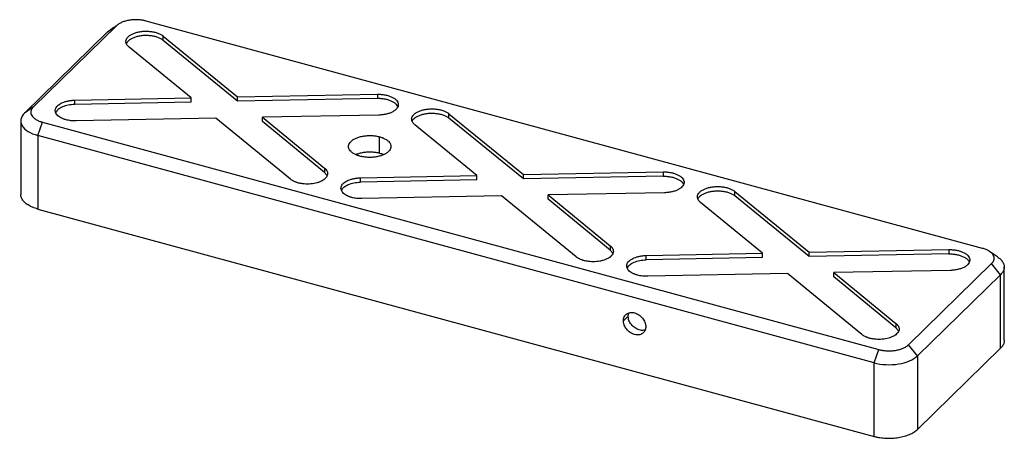
# Paper-space layout '_Trimetric' of a CAD drawing. Units: inches. Extents: x -1.92 to 1.92, y -0.65 to 0.98.
import ezdxf

# ---------------------------------------------------------------- set-up
doc = ezdxf.new("R2010")
doc.units = ezdxf.units.IN
doc.header["$MEASUREMENT"] = 0

psp = doc.layouts.new('_Trimetric')

# ---------------------------------------------------------------- linework, layer by layer
at = {"color": 7, "linetype": 'Continuous', "lineweight": 25}
for p, q in [((-1.5307, 0.969), (-1.5324, 0.9679)), ((1.8325, 0.0916), (-1.4283, 0.9779)), ((-1.9031, 0.6186), (-1.5788, 0.9351)), ((-1.544, 0.9594), (-1.8683, 0.6429)), ((-1.5788, 0.9351), (-1.544, 0.9594)), ((-1.5788, 0.9351), (-1.5668, 0.9445)), ((-1.3621, 0.9193), (-1.0718, 0.6817)), ((-1.3621, 0.9024), (-1.3621, 0.9193)), ((-1.0718, 0.6648), (-1.3621, 0.9024)), ((-1.2535, 0.6781), (-1.4954, 0.8761)), ((-1.0718, 0.6817), (-0.5271, 0.6924)), ((-0.5271, 0.6924), (-0.5271, 0.6755)), ((-1.7073, 0.6692), (-1.2535, 0.6781)), ((-1.7073, 0.6524), (-1.7073, 0.6692)), ((-1.2535, 0.6613), (-1.7073, 0.6524)), ((-1.2535, 0.6613), (-1.2535, 0.6781)), ((-1.0718, 0.6648), (-1.0718, 0.6817)), ((-0.5271, 0.6755), (-1.0718, 0.6648)), ((-1.8683, 0.6429), (-1.9031, 0.6186)), ((-0.2479, 0.6165), (0.0424, 0.3789)), ((-0.2479, 0.5996), (-0.2479, 0.6165)), ((-1.9176, 0.5886), (-1.9176, 0.3017)), ((-1.8509, 0.5316), (-1.8325, 0.5833)), ((-1.8325, 0.5833), (1.4283, -0.3029)), ((-1.1567, 0.5989), (-1.7014, 0.5882)), ((-0.8664, 0.3613), (-1.1567, 0.5989)), ((-0.5211, 0.6113), (-0.9749, 0.6024)), ((-0.9749, 0.6024), (-0.7331, 0.4045)), ((-0.9749, 0.5856), (-0.9749, 0.6024)), ((-0.7331, 0.3876), (-0.9749, 0.5856)), ((0.0424, 0.362), (-0.2479, 0.5996)), ((-0.1393, 0.3753), (-0.3812, 0.5733)), ((1.4099, -0.3546), (-1.8509, 0.5316)), ((-1.8509, 0.5316), (-1.8509, 0.2448)), ((-0.5182, 0.463), (-0.5182, 0.5264)), ((-0.7331, 0.4045), (-0.7331, 0.3876)), ((-0.7232, 0.3755), (-0.7331, 0.3876)), ((0.0424, 0.3789), (0.5871, 0.3896)), ((0.5871, 0.3896), (0.5871, 0.3727)), ((-0.5931, 0.3664), (-0.1393, 0.3753)), ((-0.5931, 0.3495), (-0.5931, 0.3664)), ((-0.1393, 0.3584), (-0.5931, 0.3495)), ((-0.1393, 0.3584), (-0.1393, 0.3753)), ((0.0424, 0.362), (0.0424, 0.3789)), ((0.5871, 0.3727), (0.0424, 0.362)), ((0.5931, 0.3085), (0.1393, 0.2996)), ((0.8664, 0.3137), (1.1567, 0.0761)), ((0.8664, 0.2968), (0.8664, 0.3137)), ((-0.0424, 0.2961), (-0.5871, 0.2854)), ((0.2479, 0.0584), (-0.0424, 0.2961)), ((0.1393, 0.2996), (0.3812, 0.1016)), ((0.1393, 0.2827), (0.1393, 0.2996)), ((0.3812, 0.0848), (0.1393, 0.2827)), ((0.9749, 0.0725), (0.7331, 0.2705)), ((1.1567, 0.0592), (0.8664, 0.2968)), ((-1.8509, 0.2448), (1.4099, -0.6414)), ((0.3812, 0.1016), (0.3812, 0.0848)), ((0.3812, 0.0848), (0.3911, 0.0726)), ((1.1567, 0.0761), (1.7014, 0.0867)), ((1.7014, 0.0867), (1.7014, 0.0699)), ((1.8916, 0.0581), (1.8604, 0.0795)), ((0.5211, 0.0636), (0.9749, 0.0725)), ((0.5211, 0.0467), (0.5211, 0.0636)), ((0.9749, 0.0556), (0.5211, 0.0467)), ((0.9749, 0.0556), (0.9749, 0.0725)), ((1.1567, 0.0592), (1.1567, 0.0761)), ((1.7014, 0.0699), (1.1567, 0.0592)), ((1.7073, 0.0057), (1.2535, -0.0032)), ((1.544, -0.2845), (1.8683, 0.032)), ((1.9031, -0.0112), (1.8683, 0.032)), ((1.9176, -0.268), (1.9176, 0.0189)), ((1.0718, -0.0068), (0.5271, -0.0175)), ((1.3621, -0.2444), (1.0718, -0.0068)), ((1.2535, -0.0032), (1.4954, -0.2012)), ((1.2535, -0.0201), (1.2535, -0.0032)), ((1.4954, -0.2181), (1.2535, -0.0201)), ((1.9031, -0.0112), (1.5788, -0.3277)), ((1.9031, -0.298), (1.9031, -0.0112)), ((0.4508, -0.1724), (0.4325, -0.1904)), ((0.4508, -0.1724), (0.4533, -0.161)), ((1.4954, -0.2012), (1.4954, -0.2181)), ((1.4954, -0.2181), (1.5053, -0.2302)), ((1.4099, -0.3546), (1.4283, -0.3029)), ((1.5788, -0.3277), (1.544, -0.2845)), ((1.5788, -0.6146), (1.9031, -0.298)), ((1.5788, -0.3277), (1.5788, -0.6146)), ((1.4099, -0.6414), (1.4099, -0.3546))]:
    psp.add_line(p, q, dxfattribs=at)
for points, knots in [([(-1.5388, 0.9635), (-1.5407, 0.9622), (-1.5452, 0.959), (-1.5551, 0.9526), (-1.563, 0.9473), (-1.5671, 0.9445)], [0, 0, 0, 0, 0.264676, 0.613159, 1, 1, 1, 1]), ([(-1.4283, 0.9779), (-1.43, 0.9783), (-1.4333, 0.9791), (-1.4385, 0.9802), (-1.4447, 0.9813), (-1.452, 0.9822), (-1.4631, 0.983), (-1.4772, 0.983), (-1.4937, 0.9813), (-1.5093, 0.9779), (-1.521, 0.9738), (-1.5293, 0.9699), (-1.5349, 0.9667), (-1.5399, 0.9632), (-1.5426, 0.9607), (-1.544, 0.9594)], [0, 0, 0, 0, 0.04173, 0.08337, 0.1251, 0.187636, 0.250172, 0.375093, 0.500014, 0.624935, 0.749856, 0.812392, 0.874928, 0.937464, 1, 1, 1, 1]), ([(-1.4954, 0.8761), (-1.4963, 0.8769), (-1.4981, 0.8784), (-1.5003, 0.8808), (-1.5027, 0.8836), (-1.5048, 0.887), (-1.507, 0.8922), (-1.508, 0.8988), (-1.506, 0.9068), (-1.5011, 0.9144), (-1.4934, 0.9213), (-1.4832, 0.9274), (-1.4709, 0.9323), (-1.4571, 0.9358), (-1.4421, 0.938), (-1.4266, 0.9385), (-1.4112, 0.9375), (-1.3964, 0.935), (-1.3852, 0.9317), (-1.3771, 0.9284), (-1.3715, 0.9256), (-1.3664, 0.9226), (-1.3635, 0.9204), (-1.3621, 0.9193)], [0, 0, 0, 0, 0.020872, 0.041698, 0.06257, 0.093848, 0.125126, 0.187606, 0.250086, 0.312566, 0.375047, 0.437527, 0.500007, 0.562487, 0.624967, 0.687448, 0.749928, 0.812408, 0.874888, 0.906166, 0.937444, 0.968722, 1, 1, 1, 1]), ([(-1.3621, 0.9024), (-1.3651, 0.9046), (-1.3711, 0.9089), (-1.383, 0.9141), (-1.3964, 0.9181), (-1.4112, 0.9206), (-1.4266, 0.9216), (-1.4421, 0.9211), (-1.4571, 0.919), (-1.471, 0.9154), (-1.4832, 0.9105), (-1.4935, 0.9045), (-1.5009, 0.8975), (-1.5049, 0.8924), (-1.5056, 0.8896), (-1.5056, 0.8895)], [0, 0, 0, 0, 0.083016, 0.166032, 0.249049, 0.332065, 0.415081, 0.498097, 0.581114, 0.66413, 0.747146, 0.830162, 0.913178, 0.996195, 1, 1, 1, 1]), ([(-0.5271, 0.6924), (-0.5254, 0.6924), (-0.5219, 0.6924), (-0.5168, 0.6923), (-0.5108, 0.6919), (-0.5041, 0.6912), (-0.4943, 0.6896), (-0.4826, 0.6866), (-0.4702, 0.6818), (-0.4599, 0.6758), (-0.4521, 0.6689), (-0.447, 0.6613), (-0.4449, 0.6534), (-0.4458, 0.6454), (-0.4498, 0.6377), (-0.4566, 0.6305), (-0.466, 0.6241), (-0.4776, 0.6188), (-0.4888, 0.6154), (-0.4984, 0.6135), (-0.5058, 0.6124), (-0.5134, 0.6116), (-0.5185, 0.6114), (-0.5211, 0.6113)], [0, 0, 0, 0, 0.0208716, 0.0416983, 0.0625699, 0.0938478, 0.1251258, 0.187606, 0.2500862, 0.3125664, 0.3750466, 0.4375268, 0.500007, 0.5624872, 0.6249674, 0.6874476, 0.7499278, 0.812408, 0.8748882, 0.9061661, 0.9374441, 0.968722, 1, 1, 1, 1]), ([(-1.7411, 0.5929), (-1.7424, 0.5932), (-1.7449, 0.5939), (-1.7485, 0.5951), (-1.7526, 0.5966), (-1.757, 0.5985), (-1.7631, 0.6016), (-1.7699, 0.6059), (-1.7762, 0.6117), (-1.7806, 0.618), (-1.783, 0.6245), (-1.7833, 0.6312), (-1.7815, 0.6378), (-1.7776, 0.6441), (-1.7717, 0.65), (-1.7641, 0.6554), (-1.7549, 0.6601), (-1.7443, 0.6639), (-1.7345, 0.6663), (-1.7264, 0.6677), (-1.7201, 0.6685), (-1.7138, 0.669), (-1.7095, 0.6692), (-1.7073, 0.6692)], [0, 0, 0, 0, 0.02086, 0.041689, 0.062548, 0.093818, 0.125087, 0.187574, 0.25006, 0.312546, 0.375032, 0.437519, 0.500005, 0.562491, 0.624977, 0.687464, 0.74995, 0.812436, 0.874922, 0.906192, 0.937461, 0.968731, 1, 1, 1, 1]), ([(-0.4473, 0.6436), (-0.4474, 0.6439), (-0.4481, 0.6468), (-0.4523, 0.652), (-0.4599, 0.6589), (-0.4703, 0.6649), (-0.4826, 0.6698), (-0.4966, 0.6732), (-0.5116, 0.6754), (-0.5219, 0.6755), (-0.5271, 0.6755)], [0, 0, 0, 0, 0.014484, 0.155272, 0.29606, 0.436848, 0.577636, 0.718424, 0.859212, 1, 1, 1, 1]), ([(-1.9031, 0.6186), (-1.9186, 0.6035), (-1.9218, 0.5859), (-1.9022, 0.5532), (-1.8802, 0.5396), (-1.8509, 0.5316)], [0, 0, 0, 0, 0.5, 0.5, 1, 1, 1, 1]), ([(-1.8683, 0.6429), (-1.8692, 0.642), (-1.8708, 0.6403), (-1.8729, 0.6376), (-1.875, 0.6345), (-1.8768, 0.6307), (-1.8784, 0.625), (-1.8783, 0.6177), (-1.8749, 0.6092), (-1.8684, 0.6012), (-1.8605, 0.5952), (-1.8529, 0.5909), (-1.8466, 0.588), (-1.8399, 0.5854), (-1.835, 0.584), (-1.8325, 0.5833)], [0, 0, 0, 0, 0.0417299, 0.0833702, 0.1251001, 0.1876362, 0.2501723, 0.3750932, 0.500014, 0.6249348, 0.7498556, 0.8123917, 0.8749278, 0.9374639, 1, 1, 1, 1]), ([(-1.7073, 0.6524), (-1.7159, 0.6518), (-1.733, 0.6506), (-1.7554, 0.6436), (-1.7729, 0.6336), (-1.7782, 0.6253), (-1.7809, 0.6212)], [0, 0, 0, 0, 0.251618, 0.503237, 0.754855, 1, 1, 1, 1]), ([(-0.3812, 0.5733), (-0.382, 0.5741), (-0.3838, 0.5756), (-0.3861, 0.578), (-0.3884, 0.5808), (-0.3906, 0.5842), (-0.3928, 0.5894), (-0.3937, 0.596), (-0.3918, 0.604), (-0.3869, 0.6115), (-0.3792, 0.6185), (-0.369, 0.6245), (-0.3567, 0.6294), (-0.3428, 0.633), (-0.3278, 0.6351), (-0.3123, 0.6357), (-0.2969, 0.6347), (-0.2822, 0.6322), (-0.2709, 0.6289), (-0.2628, 0.6256), (-0.2573, 0.6228), (-0.2522, 0.6198), (-0.2493, 0.6176), (-0.2479, 0.6165)], [0, 0, 0, 0, 0.0208716, 0.0416983, 0.0625699, 0.0938479, 0.1251258, 0.187606, 0.2500862, 0.3125664, 0.3750466, 0.4375268, 0.500007, 0.5624872, 0.6249674, 0.6874476, 0.7499278, 0.812408, 0.8748882, 0.9061661, 0.9374441, 0.968722, 1, 1, 1, 1]), ([(-0.3914, 0.5867), (-0.3914, 0.5868), (-0.3907, 0.5895), (-0.3867, 0.5947), (-0.3792, 0.6016), (-0.369, 0.6077), (-0.3567, 0.6126), (-0.3428, 0.6161), (-0.3278, 0.6183), (-0.3123, 0.6188), (-0.2969, 0.6178), (-0.2822, 0.6153), (-0.2687, 0.6113), (-0.2569, 0.6061), (-0.2509, 0.6018), (-0.2479, 0.5996)], [0, 0, 0, 0, 0.003805, 0.086822, 0.169838, 0.252854, 0.33587, 0.418886, 0.501903, 0.584919, 0.667935, 0.750951, 0.833968, 0.916984, 1, 1, 1, 1]), ([(-1.7014, 0.5882), (-1.7031, 0.5882), (-1.7065, 0.5881), (-1.7117, 0.5883), (-1.7168, 0.5886), (-1.7235, 0.5893), (-1.7318, 0.5906), (-1.738, 0.5921), (-1.7411, 0.5929)], [0, 0, 0, 0, 0.125303, 0.250067, 0.374831, 0.500134, 0.750067, 1, 1, 1, 1]), ([(-0.5953, 0.4511), (-0.5969, 0.4516), (-0.6001, 0.4525), (-0.6046, 0.454), (-0.6096, 0.456), (-0.615, 0.4585), (-0.6223, 0.4626), (-0.6299, 0.4684), (-0.6362, 0.4761), (-0.6395, 0.4843), (-0.6396, 0.4928), (-0.6365, 0.501), (-0.6303, 0.5088), (-0.6213, 0.5158), (-0.6099, 0.5218), (-0.5964, 0.5265), (-0.5813, 0.5297), (-0.5653, 0.5314), (-0.5517, 0.5314), (-0.541, 0.5307), (-0.5331, 0.5297), (-0.5254, 0.5283), (-0.5206, 0.5271), (-0.5182, 0.5264)], [0, 0, 0, 0, 0.0208716, 0.0416983, 0.0625699, 0.0938479, 0.1251258, 0.187606, 0.2500862, 0.3125664, 0.3750466, 0.4375268, 0.500007, 0.5624872, 0.6249674, 0.6874476, 0.7499278, 0.812408, 0.8748882, 0.9061661, 0.9374441, 0.968722, 1, 1, 1, 1]), ([(-0.5182, 0.5264), (-0.5166, 0.526), (-0.5134, 0.5251), (-0.5089, 0.5235), (-0.5039, 0.5216), (-0.4985, 0.5191), (-0.4912, 0.515), (-0.4836, 0.5092), (-0.4772, 0.5014), (-0.474, 0.4932), (-0.4739, 0.4848), (-0.477, 0.4766), (-0.4831, 0.4688), (-0.4921, 0.4618), (-0.5036, 0.4558), (-0.5171, 0.4511), (-0.5322, 0.4478), (-0.5481, 0.4461), (-0.5617, 0.4461), (-0.5725, 0.4469), (-0.5803, 0.4479), (-0.588, 0.4493), (-0.5929, 0.4505), (-0.5953, 0.4511)], [0, 0, 0, 0, 0.020872, 0.041698, 0.06257, 0.093848, 0.125126, 0.187606, 0.250086, 0.312566, 0.375047, 0.437527, 0.500007, 0.562487, 0.624967, 0.687448, 0.749928, 0.812408, 0.874888, 0.906166, 0.937444, 0.968722, 1, 1, 1, 1]), ([(-0.6115, 0.4571), (-0.6109, 0.4574), (-0.6065, 0.4598), (-0.5962, 0.463), (-0.5814, 0.4663), (-0.5653, 0.468), (-0.549, 0.468), (-0.5329, 0.4665), (-0.5231, 0.4642), (-0.5182, 0.463)], [0, 0, 0, 0, 0.028152, 0.190127, 0.352101, 0.514076, 0.676051, 0.838025, 1, 1, 1, 1]), ([(-0.5182, 0.463), (-0.5134, 0.4616), (-0.5075, 0.46), (-0.5028, 0.4575), (-0.502, 0.457)], [0, 0, 0, 0, 0.812334, 1, 1, 1, 1]), ([(-0.7331, 0.4045), (-0.7323, 0.4038), (-0.7308, 0.4026), (-0.7289, 0.4006), (-0.7268, 0.3983), (-0.7248, 0.3955), (-0.7225, 0.3912), (-0.7208, 0.3857), (-0.721, 0.3791), (-0.7232, 0.3725), (-0.7275, 0.3662), (-0.7337, 0.3604), (-0.7417, 0.3552), (-0.7512, 0.3507), (-0.7621, 0.347), (-0.7739, 0.3444), (-0.7864, 0.3427), (-0.7993, 0.3421), (-0.81, 0.3425), (-0.8185, 0.3434), (-0.8246, 0.3443), (-0.8307, 0.3455), (-0.8345, 0.3465), (-0.8365, 0.347)], [0, 0, 0, 0, 0.02086, 0.041689, 0.062548, 0.093818, 0.125087, 0.187573, 0.25006, 0.312546, 0.375032, 0.437519, 0.500005, 0.562491, 0.624977, 0.687464, 0.74995, 0.812436, 0.874922, 0.906192, 0.937461, 0.968731, 1, 1, 1, 1]), ([(0.5871, 0.3896), (0.5888, 0.3896), (0.5923, 0.3896), (0.5974, 0.3894), (0.6034, 0.3891), (0.6101, 0.3883), (0.62, 0.3867), (0.6316, 0.3838), (0.644, 0.379), (0.6543, 0.373), (0.6621, 0.3661), (0.6672, 0.3585), (0.6693, 0.3506), (0.6684, 0.3426), (0.6644, 0.3349), (0.6576, 0.3277), (0.6483, 0.3213), (0.6366, 0.316), (0.6254, 0.3126), (0.6159, 0.3106), (0.6084, 0.3095), (0.6008, 0.3088), (0.5957, 0.3086), (0.5931, 0.3085)], [0, 0, 0, 0, 0.020872, 0.041698, 0.06257, 0.093848, 0.125126, 0.187606, 0.250086, 0.312566, 0.375047, 0.437527, 0.500007, 0.562487, 0.624967, 0.687448, 0.749928, 0.812408, 0.874888, 0.906166, 0.937444, 0.968722, 1, 1, 1, 1]), ([(-0.8365, 0.347), (-0.838, 0.3474), (-0.841, 0.3483), (-0.8453, 0.3497), (-0.8494, 0.3513), (-0.8546, 0.3537), (-0.8605, 0.3569), (-0.8644, 0.3598), (-0.8664, 0.3613)], [0, 0, 0, 0, 0.125303, 0.250067, 0.374831, 0.500134, 0.750067, 1, 1, 1, 1]), ([(-0.6269, 0.29), (-0.6281, 0.2904), (-0.6306, 0.2911), (-0.6343, 0.2923), (-0.6383, 0.2938), (-0.6428, 0.2957), (-0.6489, 0.2988), (-0.6557, 0.3031), (-0.662, 0.3089), (-0.6664, 0.3151), (-0.6688, 0.3217), (-0.6691, 0.3283), (-0.6672, 0.3349), (-0.6634, 0.3413), (-0.6575, 0.3472), (-0.6499, 0.3526), (-0.6406, 0.3572), (-0.63, 0.3611), (-0.6203, 0.3635), (-0.6122, 0.3649), (-0.6059, 0.3657), (-0.5996, 0.3662), (-0.5953, 0.3664), (-0.5931, 0.3664)], [0, 0, 0, 0, 0.02086, 0.041689, 0.062548, 0.093818, 0.125087, 0.187573, 0.25006, 0.312546, 0.375032, 0.437519, 0.500005, 0.562491, 0.624977, 0.687464, 0.74995, 0.812436, 0.874922, 0.906192, 0.937461, 0.968731, 1, 1, 1, 1]), ([(-0.6667, 0.3183), (-0.664, 0.3225), (-0.6587, 0.3308), (-0.6412, 0.3407), (-0.6188, 0.3478), (-0.6017, 0.349), (-0.5931, 0.3495)], [0, 0, 0, 0, 0.2451448, 0.4967632, 0.7483816, 1, 1, 1, 1]), ([(0.5871, 0.3727), (0.5923, 0.3726), (0.6026, 0.3725), (0.6176, 0.3704), (0.6316, 0.3669), (0.644, 0.3621), (0.6543, 0.3561), (0.6619, 0.3492), (0.6661, 0.3439), (0.6669, 0.341), (0.6669, 0.3408)], [0, 0, 0, 0, 0.140788, 0.281576, 0.422364, 0.563152, 0.70394, 0.844728, 0.985516, 1, 1, 1, 1]), ([(0.7331, 0.2705), (0.7322, 0.2712), (0.7304, 0.2728), (0.7281, 0.2751), (0.7258, 0.278), (0.7236, 0.2814), (0.7214, 0.2865), (0.7205, 0.2932), (0.7224, 0.3011), (0.7274, 0.3087), (0.7351, 0.3157), (0.7452, 0.3217), (0.7575, 0.3266), (0.7714, 0.3302), (0.7864, 0.3323), (0.8019, 0.3329), (0.8173, 0.3319), (0.832, 0.3293), (0.8433, 0.326), (0.8514, 0.3228), (0.857, 0.32), (0.8621, 0.317), (0.8649, 0.3148), (0.8664, 0.3137)], [0, 0, 0, 0, 0.020872, 0.041698, 0.06257, 0.093848, 0.125126, 0.187606, 0.250086, 0.312566, 0.375047, 0.437527, 0.500007, 0.562487, 0.624967, 0.687448, 0.749928, 0.812408, 0.874888, 0.906166, 0.937444, 0.968722, 1, 1, 1, 1]), ([(0.7228, 0.2838), (0.7229, 0.284), (0.7235, 0.2867), (0.7276, 0.2918), (0.735, 0.2988), (0.7452, 0.3048), (0.7575, 0.3097), (0.7714, 0.3133), (0.7864, 0.3154), (0.8019, 0.316), (0.8173, 0.315), (0.832, 0.3125), (0.8455, 0.3085), (0.8574, 0.3033), (0.8634, 0.299), (0.8664, 0.2968)], [0, 0, 0, 0, 0.0038054, 0.0868216, 0.1698378, 0.2528541, 0.3358703, 0.4188865, 0.5019027, 0.5849189, 0.6679351, 0.7509514, 0.8339676, 0.9169838, 1, 1, 1, 1]), ([(-1.8509, 0.2448), (-1.8579, 0.247), (-1.872, 0.2513), (-1.8894, 0.2604), (-1.9033, 0.2709), (-1.9126, 0.2826), (-1.9174, 0.2931), (-1.9171, 0.2995), (-1.917, 0.3017)], [0, 0, 0, 0, 0.1809249, 0.3618498, 0.5427748, 0.7236997, 0.9046246, 1, 1, 1, 1]), ([(-0.5871, 0.2854), (-0.5889, 0.2854), (-0.5923, 0.2853), (-0.5974, 0.2855), (-0.6025, 0.2858), (-0.6093, 0.2865), (-0.6176, 0.2877), (-0.6238, 0.2893), (-0.6269, 0.29)], [0, 0, 0, 0, 0.125303, 0.250067, 0.374831, 0.500134, 0.750067, 1, 1, 1, 1]), ([(0.3812, 0.1016), (0.3819, 0.101), (0.3834, 0.0997), (0.3854, 0.0978), (0.3874, 0.0954), (0.3894, 0.0927), (0.3918, 0.0884), (0.3934, 0.0829), (0.3933, 0.0763), (0.391, 0.0697), (0.3867, 0.0634), (0.3805, 0.0576), (0.3725, 0.0523), (0.363, 0.0479), (0.3522, 0.0442), (0.3403, 0.0415), (0.3278, 0.0399), (0.3149, 0.0393), (0.3042, 0.0397), (0.2958, 0.0406), (0.2896, 0.0415), (0.2835, 0.0427), (0.2797, 0.0437), (0.2778, 0.0442)], [0, 0, 0, 0, 0.02086, 0.041689, 0.062548, 0.093818, 0.125087, 0.187574, 0.25006, 0.312546, 0.375032, 0.437519, 0.500005, 0.562491, 0.624977, 0.687464, 0.74995, 0.812436, 0.874922, 0.906192, 0.937461, 0.968731, 1, 1, 1, 1]), ([(1.7014, 0.0867), (1.7031, 0.0868), (1.7065, 0.0868), (1.7117, 0.0866), (1.7176, 0.0862), (1.7244, 0.0855), (1.7342, 0.0839), (1.7458, 0.081), (1.7582, 0.0762), (1.7685, 0.0702), (1.7764, 0.0633), (1.7814, 0.0557), (1.7835, 0.0478), (1.7826, 0.0398), (1.7787, 0.032), (1.7719, 0.0248), (1.7625, 0.0185), (1.7509, 0.0132), (1.7397, 0.0098), (1.7301, 0.0078), (1.7227, 0.0067), (1.7151, 0.006), (1.7099, 0.0058), (1.7073, 0.0057)], [0, 0, 0, 0, 0.020872, 0.041698, 0.06257, 0.093848, 0.125126, 0.187606, 0.250086, 0.312566, 0.375047, 0.437527, 0.500007, 0.562487, 0.624967, 0.687448, 0.749928, 0.812408, 0.874888, 0.906166, 0.937444, 0.968722, 1, 1, 1, 1]), ([(1.8683, 0.032), (1.8692, 0.0329), (1.8708, 0.0346), (1.8729, 0.0373), (1.875, 0.0405), (1.8768, 0.0442), (1.8784, 0.0499), (1.8783, 0.0572), (1.8749, 0.0657), (1.8684, 0.0737), (1.8605, 0.0798), (1.8529, 0.084), (1.8466, 0.0869), (1.8399, 0.0895), (1.835, 0.0909), (1.8325, 0.0916)], [0, 0, 0, 0, 0.04173, 0.08337, 0.1251, 0.187636, 0.250172, 0.375093, 0.500014, 0.624935, 0.749856, 0.812392, 0.874928, 0.937464, 1, 1, 1, 1]), ([(0.2778, 0.0442), (0.2763, 0.0446), (0.2733, 0.0455), (0.269, 0.0469), (0.2649, 0.0485), (0.2597, 0.0508), (0.2537, 0.054), (0.2498, 0.057), (0.2479, 0.0584)], [0, 0, 0, 0, 0.125303, 0.250067, 0.374831, 0.500134, 0.750067, 1, 1, 1, 1]), ([(0.4874, -0.0128), (0.4861, -0.0124), (0.4836, -0.0117), (0.48, -0.0105), (0.4759, -0.009), (0.4715, -0.0072), (0.4653, -0.0041), (0.4586, 0.0003), (0.4522, 0.0061), (0.4478, 0.0123), (0.4454, 0.0189), (0.4452, 0.0255), (0.447, 0.0321), (0.4509, 0.0385), (0.4567, 0.0444), (0.4644, 0.0498), (0.4736, 0.0544), (0.4842, 0.0582), (0.4939, 0.0606), (0.5021, 0.0621), (0.5083, 0.0628), (0.5147, 0.0634), (0.519, 0.0635), (0.5211, 0.0636)], [0, 0, 0, 0, 0.02086, 0.041689, 0.062548, 0.093818, 0.125087, 0.187574, 0.25006, 0.312546, 0.375032, 0.437519, 0.500005, 0.562491, 0.624977, 0.687464, 0.74995, 0.812436, 0.874922, 0.906192, 0.937461, 0.968731, 1, 1, 1, 1]), ([(0.4476, 0.0155), (0.4502, 0.0196), (0.4556, 0.028), (0.473, 0.0379), (0.4954, 0.045), (0.5125, 0.0461), (0.5211, 0.0467)], [0, 0, 0, 0, 0.2451448, 0.4967632, 0.7483816, 1, 1, 1, 1]), ([(1.7014, 0.0699), (1.7065, 0.0698), (1.7168, 0.0697), (1.7319, 0.0676), (1.7458, 0.0641), (1.7582, 0.0593), (1.7686, 0.0533), (1.7762, 0.0464), (1.7804, 0.0411), (1.7811, 0.0382), (1.7812, 0.0379)], [0, 0, 0, 0, 0.1407881, 0.2815761, 0.4223642, 0.5631523, 0.7039404, 0.8447284, 0.9855165, 1, 1, 1, 1]), ([(1.8913, 0.058), (1.8953, 0.0553), (1.904, 0.0491), (1.9127, 0.038), (1.9177, 0.0256), (1.9178, 0.0129), (1.9134, 0.0003), (1.9065, -0.0073), (1.9031, -0.0112)], [0, 0, 0, 0, 0.1400172, 0.3120138, 0.4840103, 0.6560069, 0.8280034, 1, 1, 1, 1]), ([(0.5271, -0.0175), (0.5254, -0.0175), (0.5219, -0.0175), (0.5168, -0.0173), (0.5117, -0.017), (0.5049, -0.0163), (0.4967, -0.0151), (0.4905, -0.0136), (0.4874, -0.0128)], [0, 0, 0, 0, 0.125303, 0.250067, 0.374831, 0.500134, 0.750067, 1, 1, 1, 1]), ([(0.4325, -0.1904), (0.4325, -0.1895), (0.4325, -0.1876), (0.4328, -0.185), (0.4334, -0.1819), (0.4343, -0.1786), (0.4362, -0.1739), (0.4396, -0.1687), (0.445, -0.1638), (0.4517, -0.1603), (0.4592, -0.1584), (0.4675, -0.1582), (0.476, -0.1597), (0.4845, -0.1629), (0.4928, -0.1675), (0.5003, -0.1735), (0.507, -0.1806), (0.5124, -0.1885), (0.5158, -0.1955), (0.5177, -0.2013), (0.5187, -0.2056), (0.5194, -0.2099), (0.5195, -0.2126), (0.5195, -0.214)], [0, 0, 0, 0, 0.020872, 0.041698, 0.06257, 0.093848, 0.125126, 0.187606, 0.250086, 0.312566, 0.375047, 0.437527, 0.500007, 0.562487, 0.624967, 0.687448, 0.749928, 0.812408, 0.874888, 0.906166, 0.937444, 0.968722, 1, 1, 1, 1]), ([(0.5195, -0.214), (0.5195, -0.2149), (0.5195, -0.2168), (0.5192, -0.2194), (0.5186, -0.2225), (0.5177, -0.2258), (0.5158, -0.2305), (0.5124, -0.2357), (0.507, -0.2406), (0.5003, -0.2441), (0.4928, -0.246), (0.4845, -0.2462), (0.476, -0.2447), (0.4675, -0.2415), (0.4592, -0.2369), (0.4517, -0.2309), (0.445, -0.2238), (0.4396, -0.2159), (0.4362, -0.2088), (0.4343, -0.2031), (0.4332, -0.1988), (0.4326, -0.1945), (0.4325, -0.1918), (0.4325, -0.1904)], [0, 0, 0, 0, 0.020872, 0.041698, 0.06257, 0.093848, 0.125126, 0.187606, 0.250086, 0.312566, 0.375047, 0.437527, 0.500007, 0.562487, 0.624967, 0.687448, 0.749928, 0.812408, 0.874888, 0.906166, 0.937444, 0.968722, 1, 1, 1, 1]), ([(0.517, -0.2255), (0.5151, -0.2264), (0.5086, -0.2293), (0.4942, -0.2273), (0.4773, -0.2197), (0.4629, -0.2063), (0.4528, -0.1895), (0.4515, -0.1781), (0.4508, -0.1724)], [0, 0, 0, 0, 0.0783123, 0.2626498, 0.4469874, 0.6313249, 0.8156625, 1, 1, 1, 1]), ([(1.4954, -0.2012), (1.4961, -0.2018), (1.4976, -0.2031), (1.4996, -0.205), (1.5017, -0.2074), (1.5037, -0.2102), (1.506, -0.2144), (1.5076, -0.2199), (1.5075, -0.2266), (1.5052, -0.2331), (1.501, -0.2394), (1.4947, -0.2452), (1.4868, -0.2505), (1.4772, -0.255), (1.4664, -0.2586), (1.4546, -0.2613), (1.442, -0.2629), (1.4292, -0.2635), (1.4184, -0.2631), (1.41, -0.2622), (1.4038, -0.2613), (1.3978, -0.2601), (1.3939, -0.2591), (1.392, -0.2587)], [0, 0, 0, 0, 0.02086, 0.041689, 0.062548, 0.093818, 0.125087, 0.187573, 0.25006, 0.312546, 0.375032, 0.437519, 0.500005, 0.562491, 0.624977, 0.687464, 0.74995, 0.812436, 0.874922, 0.906192, 0.937461, 0.968731, 1, 1, 1, 1]), ([(1.392, -0.2587), (1.3905, -0.2582), (1.3875, -0.2574), (1.3832, -0.2559), (1.3791, -0.2543), (1.3739, -0.252), (1.3679, -0.2488), (1.364, -0.2458), (1.3621, -0.2444)], [0, 0, 0, 0, 0.125303, 0.250067, 0.374831, 0.500134, 0.750067, 1, 1, 1, 1]), ([(1.917, -0.268), (1.9171, -0.27), (1.9175, -0.2762), (1.9132, -0.2865), (1.9065, -0.2942), (1.9031, -0.298)], [0, 0, 0, 0, 0.191215, 0.595608, 1, 1, 1, 1]), ([(1.4283, -0.3029), (1.43, -0.3033), (1.4333, -0.3042), (1.4385, -0.3053), (1.4447, -0.3064), (1.452, -0.3073), (1.4631, -0.3081), (1.4772, -0.3081), (1.4937, -0.3063), (1.5093, -0.3029), (1.521, -0.2989), (1.5293, -0.295), (1.5349, -0.2917), (1.5399, -0.2883), (1.5426, -0.2858), (1.544, -0.2845)], [0, 0, 0, 0, 0.04173, 0.08337, 0.1251, 0.187636, 0.250172, 0.375093, 0.500014, 0.624935, 0.749856, 0.812392, 0.874928, 0.937464, 1, 1, 1, 1]), ([(1.4099, -0.3546), (1.4393, -0.3626), (1.4735, -0.3642), (1.5369, -0.3541), (1.5634, -0.3428), (1.5788, -0.3277)], [0, 0, 0, 0, 0.5, 0.5, 1, 1, 1, 1]), ([(1.4099, -0.6414), (1.4118, -0.6419), (1.4154, -0.6429), (1.421, -0.6441), (1.4268, -0.6453), (1.4346, -0.6466), (1.4445, -0.6478), (1.4607, -0.649), (1.4813, -0.649), (1.5054, -0.6464), (1.5282, -0.6415), (1.5452, -0.6356), (1.5573, -0.6299), (1.5655, -0.6251), (1.5728, -0.6201), (1.5768, -0.6164), (1.5788, -0.6146)], [0, 0, 0, 0, 0.031315, 0.062554, 0.093794, 0.125109, 0.187644, 0.25018, 0.375099, 0.500019, 0.624938, 0.749858, 0.812394, 0.874929, 0.937465, 1, 1, 1, 1])]:
    psp.add_open_spline(points, degree=3, knots=knots, dxfattribs=at)

doc.saveas('drawing.dxf')
